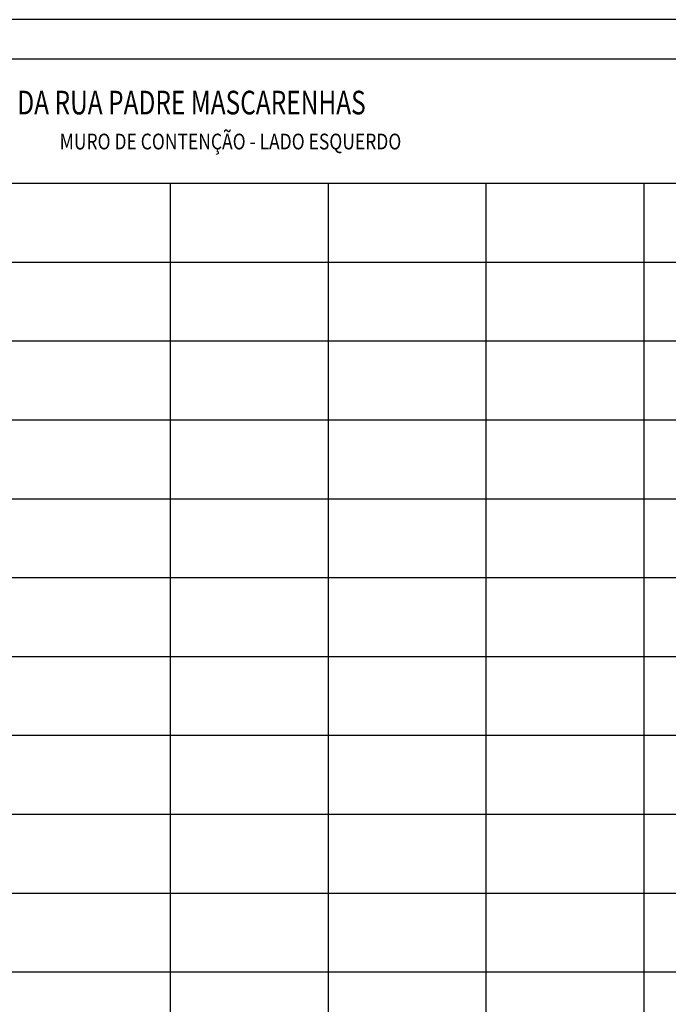
# Model space of a CAD drawing. Extents: x -143 to 296, y -79 to 175.
# Drawn here: x 20 to 102, y 51 to 175 of the extents above; entities that cross this region are included whole.
import ezdxf
from ezdxf.enums import TextEntityAlignment as Align

# ---------------------------------------------------------------- set-up
doc = ezdxf.new("R2010")
doc.units = 0
doc.header["$LTSCALE"] = 2.54
doc.header["$MEASUREMENT"] = 0
doc.layers.get('0').update_dxf_attribs({"linetype": 'CONTINUOUS'})
for name, color, linetype in [('GRADE-PER', 7, 'CONTINUOUS'), ('PGREIDE', 191, 'CONTINUOUS'), ('REG120-160', 4, 'CONTINUOUS')]:
    doc.layers.add(name, color=color, linetype=linetype)
doc.styles.add('STYLE4', font='ARIAL.TTF', dxfattribs={"width": 1.4})

msp = doc.modelspace()

# ---------------------------------------------------------------- linework, layer by layer
at = {"color": 14}
msp.add_line((295.85, 175.43), (-143.2, 175.43), dxfattribs=at)
at = {"color": 6}
msp.add_line((290.85, 170.43), (-130.7, 170.43), dxfattribs=at)
at = {"layer": 'GRADE-PER'}
for p, q in [((-105.78, 154.7), (159.22, 154.7)), ((39.22, 44.1), (39.22, 154.7)), ((59.22, 37.1), (59.22, 154.7)), ((79.22, 30.8), (79.22, 154.7)), ((99.22, 28.1), (99.22, 154.7)), ((-67.57, 144.7), (159.22, 144.7)), ((-57.56, 134.7), (159.22, 134.7)), ((-43.45, 114.7), (159.22, 114.7)), ((-28.88, 94.7), (159.22, 94.7)), ((-9.81, 74.7), (159.22, 74.7)), ((-3.61, 64.7), (159.22, 64.7)), ((11.95, 54.7), (159.22, 54.7))]:
    msp.add_line(p, q, dxfattribs=at)
at = {"layer": 'GRADE-PER', "color": 0}
for p, q in [((-51.25, 124.7), (159.22, 124.7)), ((-34.87, 104.7), (159.22, 104.7)), ((-18.37, 84.7), (159.22, 84.7))]:
    msp.add_line(p, q, dxfattribs=at)
at = {"layer": 'PGREIDE', "color": 191}
for points in [[(39.22, 41.87, 0.4, 0.4, -0.000001), (36.72, 42.61, 0.4, 0.4, 0.000001), (34.22, 43.35, 0.4, 0.4, 0.000004), (31.72, 44.09, 0.4, 0.4, -0.000004), (29.22, 44.83, 0.4, 0.4, -0.000001), (26.72, 45.57, 0.4, 0.4, 0.000001), (24.22, 46.31, 0.4, 0.4, 0)], [(69.22, 32.98, 0.4, 0.4, -0.000001), (66.72, 33.72, 0.4, 0.4, 0.000001), (64.22, 34.46, 0.4, 0.4, 0)], [(78.22, 30.31, 0.4, 0.4, -0.000001), (75.82, 31.02, 0.4, 0.4, -0.000002), (74.22, 31.49, 0.4, 0.4, 0)]]:
    msp.add_lwpolyline(points, format="xyseb", dxfattribs=at)

# ---------------------------------------------------------------- texts
at = {"layer": 'REG120-160', "color": 5, "style": 'STYLE4', "width": 0.690479}
msp.add_text('PERFIL LONGITUDINAL DA RUA PADRE MASCARENHAS', height=3, dxfattribs=at).set_placement((-13.9, 163.42), (63.94, 163.42), align=Align.FIT)
at = {"layer": 'REG120-160', "color": 10, "style": 'STYLE4', "width": 0.739324}
msp.add_text('MURO DE CONTENÇÃO - LADO ESQUERDO', height=2, dxfattribs=at).set_placement((25.16, 158.98), (68.45, 158.98), align=Align.FIT)

doc.saveas('drawing.dxf')
